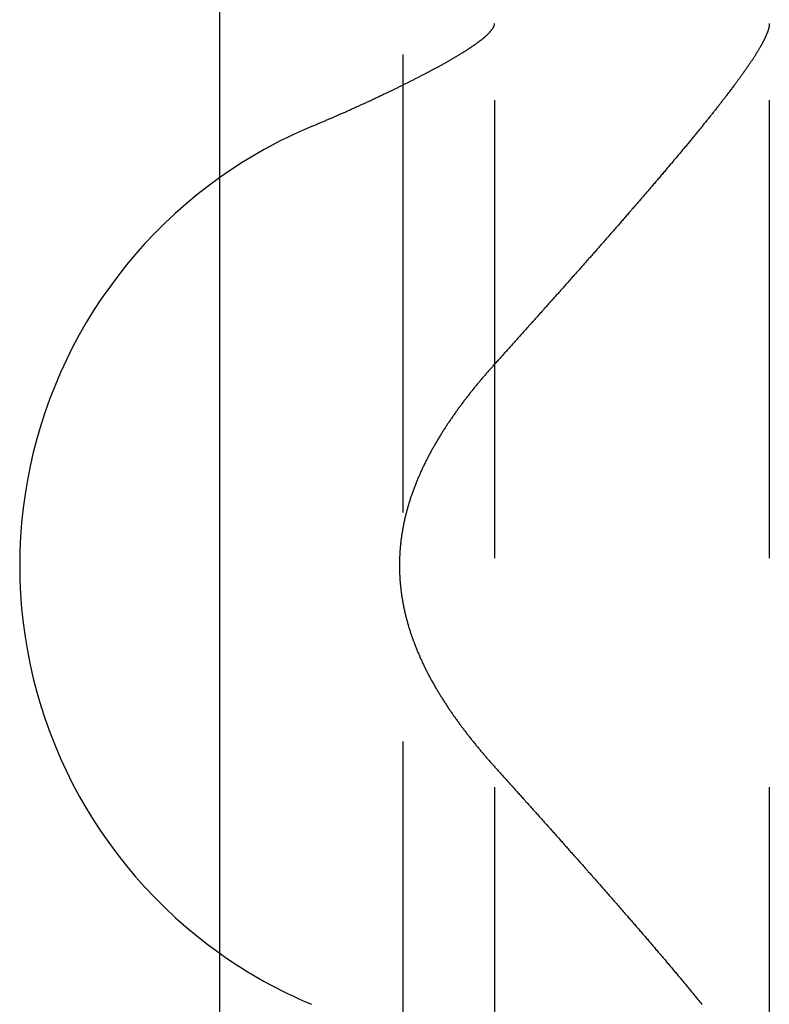
# Model space of a CAD drawing. Extents: x 428 to 1196, y -840 to -245.
# Drawn here: x 455 to 459, y -788 to -783 of the extents above; entities that cross this region are included whole.
import ezdxf

# ---------------------------------------------------------------- set-up
doc = ezdxf.new("R2010")
doc.units = 0
doc.header["$LTSCALE"] = 10
doc.linetypes.add('VERDECKT', pattern=[0.375, 0.25, -0.125])
doc.layers.get('0').update_dxf_attribs({"linetype": 'CONTINUOUS'})
doc.layers.add('STEMPEL', color=3, linetype='CONTINUOUS')

# ---------------------------------------------------------------- blocks, each defined once
blk = doc.blocks.new('A$CD27566FA')
blk.add_line((-18.36137, -585.54868), (-18.36137, -286.54868))
at = {"color": 1, "linetype": 'VERDECKT'}
for p, q in [((-17.36137, -286.54868), (-17.36137, -585.54868)), ((-16.86137, -290.54868), (-16.86137, -583.54868)), ((-15.36137, -290.54868), (-15.36137, -583.54868))]:
    blk.add_line(p, q, dxfattribs=at)
at = {"color": 1}
for points in [[(-17.8614, -560.692, 0), (-17.8567, -560.69, 0), (-17.8521, -560.688, 0), (-17.8474, -560.686, 0), (-17.8428, -560.684, 0), (-17.8381, -560.682, 0), (-17.8335, -560.68, 0), (-17.8288, -560.678, 0), (-17.8241, -560.676, 0), (-17.8194, -560.674, 0), (-17.8148, -560.672, 0), (-17.8101, -560.67, 0), (-17.8054, -560.668, 0), (-17.8007, -560.666, 0), (-17.796, -560.664, 0), (-17.7912, -560.662, 0), (-17.7865, -560.66, 0), (-17.7818, -560.658, 0), (-17.7771, -560.656, 0), (-17.7724, -560.654, 0), (-17.7676, -560.652, 0), (-17.7629, -560.65, 0), (-17.7582, -560.648, 0), (-17.7534, -560.646, 0), (-17.7487, -560.644, 0), (-17.744, -560.642, 0), (-17.7392, -560.64, 0), (-17.7345, -560.638, 0), (-17.7297, -560.636, 0), (-17.725, -560.634, 0), (-17.7202, -560.632, 0), (-17.7155, -560.629, 0), (-17.7108, -560.627, 0), (-17.706, -560.625, 0), (-17.7013, -560.623, 0), (-17.6965, -560.621, 0), (-17.6918, -560.619, 0), (-17.687, -560.617, 0), (-17.6823, -560.615, 0), (-17.6775, -560.613, 0), (-17.6728, -560.611, 0), (-17.668, -560.608, 0), (-17.6633, -560.606, 0), (-17.6585, -560.604, 0), (-17.6538, -560.602, 0), (-17.649, -560.6, 0), (-17.6443, -560.598, 0), (-17.6396, -560.596, 0), (-17.6348, -560.594, 0), (-17.6301, -560.591, 0), (-17.6254, -560.589, 0), (-17.6206, -560.587, 0), (-17.6159, -560.585, 0), (-17.6112, -560.583, 0), (-17.6065, -560.581, 0), (-17.6018, -560.579, 0), (-17.5971, -560.577, 0), (-17.5924, -560.574, 0), (-17.5877, -560.572, 0), (-17.583, -560.57, 0), (-17.5783, -560.568, 0), (-17.5736, -560.566, 0), (-17.5689, -560.564, 0), (-17.5642, -560.562, 0), (-17.5596, -560.559, 0), (-17.5549, -560.557, 0), (-17.5502, -560.555, 0), (-17.5456, -560.553, 0), (-17.5409, -560.551, 0), (-17.5363, -560.549, 0), (-17.5317, -560.546, 0), (-17.527, -560.544, 0), (-17.5224, -560.542, 0), (-17.5178, -560.54, 0), (-17.5132, -560.538, 0), (-17.5086, -560.536, 0), (-17.504, -560.534, 0), (-17.4995, -560.531, 0), (-17.4949, -560.529, 0), (-17.4903, -560.527, 0), (-17.4858, -560.525, 0), (-17.4812, -560.523, 0), (-17.4767, -560.521, 0), (-17.4722, -560.519, 0), (-17.4676, -560.516, 0), (-17.4631, -560.514, 0), (-17.4586, -560.512, 0), (-17.4542, -560.51, 0), (-17.4497, -560.508, 0), (-17.4452, -560.506, 0), (-17.4408, -560.504, 0), (-17.4363, -560.501, 0), (-17.4319, -560.499, 0), (-17.4275, -560.497, 0), (-17.423, -560.495, 0), (-17.4186, -560.493, 0), (-17.4142, -560.491, 0), (-17.4099, -560.489, 0), (-17.4055, -560.487, 0), (-17.4011, -560.485, 0), (-17.3968, -560.482, 0), (-17.3925, -560.48, 0), (-17.3881, -560.478, 0), (-17.3838, -560.476, 0), (-17.3795, -560.474, 0), (-17.3752, -560.472, 0), (-17.371, -560.47, 0), (-17.3667, -560.468, 0), (-17.3625, -560.466, 0), (-17.3582, -560.463, 0), (-17.354, -560.461, 0), (-17.3498, -560.459, 0), (-17.3456, -560.457, 0), (-17.3414, -560.455, 0), (-17.3373, -560.453, 0), (-17.3331, -560.451, 0), (-17.329, -560.449, 0), (-17.3248, -560.447, 0), (-17.3207, -560.445, 0), (-17.3166, -560.443, 0), (-17.3126, -560.441, 0), (-17.3085, -560.439, 0), (-17.3044, -560.437, 0), (-17.3004, -560.435, 0), (-17.2964, -560.432, 0), (-17.2924, -560.43, 0), (-17.2884, -560.428, 0), (-17.2844, -560.426, 0), (-17.2804, -560.424, 0), (-17.2765, -560.422, 0), (-17.2726, -560.42, 0), (-17.2687, -560.418, 0), (-17.2648, -560.416, 0), (-17.2609, -560.414, 0), (-17.257, -560.412, 0), (-17.2532, -560.41, 0), (-17.2493, -560.408, 0), (-17.2455, -560.406, 0), (-17.2417, -560.404, 0), (-17.238, -560.402, 0), (-17.2342, -560.4, 0), (-17.2304, -560.398, 0), (-17.2267, -560.396, 0), (-17.223, -560.395, 0), (-17.2193, -560.393, 0), (-17.2156, -560.391, 0), (-17.212, -560.389, 0), (-17.2084, -560.387, 0), (-17.2047, -560.385, 0), (-17.2011, -560.383, 0), (-17.1976, -560.381, 0), (-17.194, -560.379, 0), (-17.1904, -560.377, 0), (-17.1869, -560.375, 0), (-17.1834, -560.373, 0), (-17.1799, -560.372, 0), (-17.1765, -560.37, 0), (-17.173, -560.368, 0), (-17.1696, -560.366, 0), (-17.1662, -560.364, 0), (-17.1628, -560.362, 0), (-17.1594, -560.36, 0), (-17.1561, -560.359, 0), (-17.1528, -560.357, 0), (-17.1495, -560.355, 0), (-17.1462, -560.353, 0), (-17.1429, -560.351, 0), (-17.1397, -560.349, 0), (-17.1364, -560.348, 0), (-17.1332, -560.346, 0), (-17.1299, -560.344, 0), (-17.1267, -560.342, 0), (-17.1235, -560.34, 0), (-17.1203, -560.339, 0), (-17.1171, -560.337, 0), (-17.114, -560.335, 0), (-17.1108, -560.333, 0), (-17.1076, -560.331, 0), (-17.1045, -560.33, 0), (-17.1014, -560.328, 0), (-17.0983, -560.326, 0), (-17.0952, -560.324, 0), (-17.0921, -560.322, 0), (-17.089, -560.321, 0), (-17.0859, -560.319, 0), (-17.0829, -560.317, 0), (-17.0798, -560.315, 0), (-17.0768, -560.313, 0), (-17.0738, -560.312, 0), (-17.0708, -560.31, 0), (-17.0678, -560.308, 0), (-17.0649, -560.306, 0), (-17.0619, -560.304, 0), (-17.059, -560.303, 0), (-17.0561, -560.301, 0), (-17.0531, -560.299, 0), (-17.0502, -560.297, 0), (-17.0474, -560.296, 0), (-17.0445, -560.294, 0), (-17.0417, -560.292, 0), (-17.0388, -560.29, 0), (-17.036, -560.289, 0), (-17.0332, -560.287, 0), (-17.0304, -560.285, 0), (-17.0277, -560.283, 0), (-17.0249, -560.282, 0), (-17.0222, -560.28, 0), (-17.0195, -560.278, 0), (-17.0168, -560.277, 0), (-17.0141, -560.275, 0), (-17.0115, -560.273, 0), (-17.0088, -560.271, 0), (-17.0062, -560.27, 0), (-17.0036, -560.268, 0), (-17.001, -560.266, 0), (-16.9985, -560.265, 0), (-16.9959, -560.263, 0), (-16.9934, -560.261, 0), (-16.9909, -560.26, 0), (-16.9884, -560.258, 0), (-16.986, -560.256, 0), (-16.9835, -560.255, 0), (-16.9811, -560.253, 0), (-16.9787, -560.251, 0), (-16.9763, -560.25, 0), (-16.9739, -560.248, 0), (-16.9716, -560.247, 0), (-16.9693, -560.245, 0), (-16.967, -560.243, 0), (-16.9647, -560.242, 0), (-16.9625, -560.24, 0), (-16.9602, -560.238, 0), (-16.958, -560.237, 0), (-16.9559, -560.235, 0), (-16.9537, -560.234, 0), (-16.9516, -560.232, 0), (-16.9494, -560.231, 0), (-16.9474, -560.229, 0), (-16.9453, -560.228, 0), (-16.9432, -560.226, 0), (-16.9412, -560.224, 0), (-16.9392, -560.223, 0), (-16.9373, -560.221, 0), (-16.9353, -560.22, 0), (-16.9334, -560.218, 0), (-16.9315, -560.217, 0), (-16.9296, -560.215, 0), (-16.9278, -560.214, 0), (-16.926, -560.212, 0), (-16.9242, -560.211, 0), (-16.9224, -560.21, 0), (-16.9207, -560.208, 0), (-16.9189, -560.207, 0), (-16.9172, -560.205, 0), (-16.9156, -560.204, 0), (-16.9139, -560.202, 0), (-16.9123, -560.201, 0), (-16.9107, -560.2, 0), (-16.9091, -560.198, 0), (-16.9076, -560.197, 0), (-16.9061, -560.195, 0), (-16.9046, -560.194, 0), (-16.9031, -560.193, 0), (-16.9017, -560.191, 0), (-16.9002, -560.19, 0), (-16.8989, -560.189, 0), (-16.8975, -560.187, 0), (-16.8961, -560.186, 0), (-16.8948, -560.185, 0), (-16.8935, -560.183, 0), (-16.8923, -560.182, 0), (-16.891, -560.181, 0), (-16.8898, -560.18, 0), (-16.8886, -560.178, 0), (-16.8874, -560.177, 0), (-16.8863, -560.176, 0), (-16.8852, -560.174, 0), (-16.8841, -560.173, 0), (-16.883, -560.172, 0), (-16.882, -560.171, 0), (-16.881, -560.17, 0), (-16.88, -560.168, 0), (-16.879, -560.167, 0), (-16.8781, -560.166, 0), (-16.8772, -560.165, 0), (-16.8763, -560.164, 0), (-16.8754, -560.163, 0), (-16.8746, -560.161, 0), (-16.8738, -560.16, 0), (-16.873, -560.159, 0), (-16.8722, -560.158, 0), (-16.8715, -560.157, 0), (-16.8708, -560.156, 0), (-16.8701, -560.155, 0), (-16.8694, -560.154, 0), (-16.8688, -560.152, 0), (-16.8682, -560.151, 0), (-16.8676, -560.15, 0), (-16.8671, -560.149, 0), (-16.8665, -560.148, 0), (-16.866, -560.147, 0), (-16.8656, -560.146, 0), (-16.8651, -560.145, 0), (-16.8647, -560.144, 0), (-16.8643, -560.143, 0), (-16.8639, -560.142, 0), (-16.8636, -560.141, 0), (-16.8632, -560.14, 0), (-16.8629, -560.139, 0), (-16.8627, -560.138, 0), (-16.8624, -560.137, 0), (-16.8622, -560.137, 0), (-16.862, -560.136, 0), (-16.8618, -560.135, 0), (-16.8617, -560.134, 0), (-16.8616, -560.133, 0), (-16.8615, -560.132, 0), (-16.8614, -560.131, 0), (-16.8614, -560.13, 0), (-16.8614, -560.13, 0)], [(-15.3614, -560.13, 0), (-15.3614, -560.131, 0), (-15.3614, -560.132, 0), (-15.3615, -560.134, 0), (-15.3616, -560.135, 0), (-15.3617, -560.136, 0), (-15.3618, -560.138, 0), (-15.362, -560.139, 0), (-15.3622, -560.141, 0), (-15.3624, -560.142, 0), (-15.3626, -560.144, 0), (-15.3629, -560.145, 0), (-15.3631, -560.147, 0), (-15.3634, -560.148, 0), (-15.3638, -560.15, 0), (-15.3641, -560.152, 0), (-15.3645, -560.153, 0), (-15.3649, -560.155, 0), (-15.3653, -560.157, 0), (-15.3658, -560.158, 0), (-15.3662, -560.16, 0), (-15.3667, -560.162, 0), (-15.3672, -560.164, 0), (-15.3678, -560.165, 0), (-15.3683, -560.167, 0), (-15.3689, -560.169, 0), (-15.3695, -560.171, 0), (-15.3702, -560.173, 0), (-15.3708, -560.175, 0), (-15.3715, -560.176, 0), (-15.3722, -560.178, 0), (-15.3729, -560.18, 0), (-15.3736, -560.182, 0), (-15.3744, -560.184, 0), (-15.3752, -560.186, 0), (-15.376, -560.188, 0), (-15.3768, -560.19, 0), (-15.3777, -560.192, 0), (-15.3786, -560.194, 0), (-15.3795, -560.196, 0), (-15.3804, -560.198, 0), (-15.3813, -560.201, 0), (-15.3823, -560.203, 0), (-15.3833, -560.205, 0), (-15.3843, -560.207, 0), (-15.3853, -560.209, 0), (-15.3864, -560.211, 0), (-15.3875, -560.214, 0), (-15.3886, -560.216, 0), (-15.3897, -560.218, 0), (-15.3908, -560.22, 0), (-15.392, -560.223, 0), (-15.3932, -560.225, 0), (-15.3944, -560.227, 0), (-15.3956, -560.23, 0), (-15.3968, -560.232, 0), (-15.3981, -560.234, 0), (-15.3994, -560.237, 0), (-15.4007, -560.239, 0), (-15.402, -560.242, 0), (-15.4033, -560.244, 0), (-15.4047, -560.247, 0), (-15.4061, -560.249, 0), (-15.4075, -560.251, 0), (-15.4089, -560.254, 0), (-15.4103, -560.256, 0), (-15.4118, -560.259, 0), (-15.4133, -560.262, 0), (-15.4147, -560.264, 0), (-15.4163, -560.267, 0), (-15.4178, -560.269, 0), (-15.4193, -560.272, 0), (-15.4209, -560.275, 0), (-15.4225, -560.277, 0), (-15.4241, -560.28, 0), (-15.4257, -560.282, 0), (-15.4273, -560.285, 0), (-15.429, -560.288, 0), (-15.4307, -560.291, 0), (-15.4324, -560.293, 0), (-15.4341, -560.296, 0), (-15.4358, -560.299, 0), (-15.4375, -560.301, 0), (-15.4393, -560.304, 0), (-15.441, -560.307, 0), (-15.4428, -560.31, 0), (-15.4446, -560.313, 0), (-15.4464, -560.315, 0), (-15.4483, -560.318, 0), (-15.4501, -560.321, 0), (-15.452, -560.324, 0), (-15.4539, -560.327, 0), (-15.4558, -560.33, 0), (-15.4577, -560.333, 0), (-15.4596, -560.336, 0), (-15.4616, -560.338, 0), (-15.4635, -560.341, 0), (-15.4655, -560.344, 0), (-15.4675, -560.347, 0), (-15.4695, -560.35, 0), (-15.4715, -560.353, 0), (-15.4735, -560.356, 0), (-15.4756, -560.359, 0), (-15.4776, -560.362, 0), (-15.4797, -560.365, 0), (-15.4818, -560.368, 0), (-15.484, -560.371, 0), (-15.4861, -560.374, 0), (-15.4883, -560.377, 0), (-15.4904, -560.381, 0), (-15.4926, -560.384, 0), (-15.4949, -560.387, 0), (-15.4971, -560.39, 0), (-15.4993, -560.393, 0), (-15.5016, -560.396, 0), (-15.5039, -560.4, 0), (-15.5062, -560.403, 0), (-15.5085, -560.406, 0), (-15.5109, -560.409, 0), (-15.5132, -560.413, 0), (-15.5156, -560.416, 0), (-15.518, -560.419, 0), (-15.5204, -560.423, 0), (-15.5228, -560.426, 0), (-15.5252, -560.429, 0), (-15.5277, -560.433, 0), (-15.5302, -560.436, 0), (-15.5327, -560.439, 0), (-15.5352, -560.443, 0), (-15.5377, -560.446, 0), (-15.5402, -560.45, 0), (-15.5428, -560.453, 0), (-15.5454, -560.457, 0), (-15.548, -560.46, 0), (-15.5506, -560.464, 0), (-15.5532, -560.467, 0), (-15.5558, -560.471, 0), (-15.5585, -560.474, 0), (-15.5612, -560.478, 0), (-15.5639, -560.481, 0), (-15.5666, -560.485, 0), (-15.5693, -560.489, 0), (-15.572, -560.492, 0), (-15.5748, -560.496, 0), (-15.5776, -560.5, 0), (-15.5804, -560.503, 0), (-15.5832, -560.507, 0), (-15.586, -560.511, 0), (-15.5888, -560.514, 0), (-15.5917, -560.518, 0), (-15.5945, -560.522, 0), (-15.5974, -560.526, 0), (-15.6003, -560.529, 0), (-15.6032, -560.533, 0), (-15.6062, -560.537, 0), (-15.6091, -560.541, 0), (-15.6121, -560.545, 0), (-15.6151, -560.548, 0), (-15.618, -560.552, 0), (-15.6211, -560.556, 0), (-15.6241, -560.56, 0), (-15.6271, -560.564, 0), (-15.6302, -560.568, 0), (-15.6332, -560.572, 0), (-15.6363, -560.576, 0), (-15.6394, -560.58, 0), (-15.6425, -560.584, 0), (-15.6457, -560.587, 0), (-15.6488, -560.591, 0), (-15.652, -560.595, 0), (-15.6552, -560.6, 0), (-15.6584, -560.604, 0), (-15.6616, -560.608, 0), (-15.6648, -560.612, 0), (-15.668, -560.616, 0), (-15.6713, -560.62, 0), (-15.6745, -560.624, 0), (-15.6778, -560.628, 0), (-15.6811, -560.632, 0), (-15.6844, -560.636, 0), (-15.6877, -560.64, 0), (-15.691, -560.645, 0), (-15.6944, -560.649, 0), (-15.6978, -560.653, 0), (-15.7011, -560.657, 0), (-15.7045, -560.661, 0), (-15.7079, -560.666, 0), (-15.7113, -560.67, 0), (-15.7148, -560.674, 0), (-15.7182, -560.678, 0), (-15.7217, -560.683, 0), (-15.7251, -560.687, 0), (-15.7286, -560.691, 0), (-15.7321, -560.695, 0), (-15.7356, -560.7, 0), (-15.7392, -560.704, 0), (-15.7427, -560.708, 0), (-15.7462, -560.713, 0), (-15.7498, -560.717, 0), (-15.7534, -560.721, 0), (-15.757, -560.726, 0), (-15.7606, -560.73, 0), (-15.7642, -560.735, 0), (-15.7678, -560.739, 0), (-15.7714, -560.744, 0), (-15.7751, -560.748, 0), (-15.7788, -560.752, 0), (-15.7824, -560.757, 0), (-15.7861, -560.761, 0), (-15.7898, -560.766, 0), (-15.7935, -560.77, 0), (-15.7973, -560.775, 0), (-15.801, -560.779, 0), (-15.8047, -560.784, 0), (-15.8085, -560.788, 0), (-15.8123, -560.793, 0), (-15.816, -560.797, 0), (-15.8198, -560.802, 0), (-15.8236, -560.807, 0), (-15.8275, -560.811, 0), (-15.8313, -560.816, 0), (-15.8351, -560.82, 0), (-15.839, -560.825, 0), (-15.8428, -560.83, 0), (-15.8467, -560.834, 0), (-15.8506, -560.839, 0), (-15.8545, -560.844, 0), (-15.8584, -560.848, 0), (-15.8623, -560.853, 0), (-15.8662, -560.858, 0), (-15.8702, -560.862, 0), (-15.8741, -560.867, 0), (-15.8781, -560.872, 0), (-15.882, -560.876, 0), (-15.886, -560.881, 0), (-15.89, -560.886, 0), (-15.894, -560.891, 0), (-15.898, -560.895, 0), (-15.902, -560.9, 0), (-15.9061, -560.905, 0), (-15.9101, -560.91, 0), (-15.9141, -560.914, 0), (-15.9182, -560.919, 0), (-15.9223, -560.924, 0), (-15.9264, -560.929, 0), (-15.9304, -560.934, 0), (-15.9345, -560.939, 0), (-15.9386, -560.943, 0), (-15.9428, -560.948, 0), (-15.9469, -560.953, 0), (-15.951, -560.958, 0), (-15.9552, -560.963, 0), (-15.9593, -560.968, 0), (-15.9635, -560.973, 0), (-15.9677, -560.977, 0), (-15.9718, -560.982, 0), (-15.976, -560.987, 0), (-15.9802, -560.992, 0), (-15.9844, -560.997, 0), (-15.9886, -561.002, 0), (-15.9929, -561.007, 0), (-15.9971, -561.012, 0), (-16.0013, -561.017, 0), (-16.0056, -561.022, 0), (-16.0098, -561.027, 0), (-16.0141, -561.032, 0), (-16.0184, -561.037, 0), (-16.0226, -561.042, 0), (-16.0269, -561.047, 0), (-16.0312, -561.052, 0), (-16.0355, -561.057, 0), (-16.0398, -561.062, 0), (-16.0441, -561.067, 0), (-16.0485, -561.072, 0), (-16.0528, -561.077, 0), (-16.0571, -561.082, 0), (-16.0615, -561.087, 0), (-16.0658, -561.092, 0), (-16.0702, -561.097, 0), (-16.0745, -561.102, 0), (-16.0789, -561.107, 0), (-16.0833, -561.112, 0), (-16.0877, -561.117, 0), (-16.092, -561.122, 0), (-16.0964, -561.127, 0), (-16.1008, -561.132, 0), (-16.1052, -561.137, 0), (-16.1097, -561.142, 0), (-16.1141, -561.148, 0), (-16.1185, -561.153, 0), (-16.1229, -561.158, 0), (-16.1274, -561.163, 0), (-16.1318, -561.168, 0), (-16.1362, -561.173, 0), (-16.1407, -561.178, 0), (-16.1451, -561.183, 0), (-16.1496, -561.188, 0), (-16.1541, -561.194, 0), (-16.1585, -561.199, 0), (-16.163, -561.204, 0), (-16.1675, -561.209, 0), (-16.172, -561.214, 0), (-16.1765, -561.219, 0), (-16.181, -561.224, 0), (-16.1855, -561.23, 0), (-16.19, -561.235, 0), (-16.1945, -561.24, 0), (-16.199, -561.245, 0), (-16.2035, -561.25, 0), (-16.208, -561.255, 0), (-16.2125, -561.261, 0), (-16.2171, -561.266, 0), (-16.2216, -561.271, 0), (-16.2261, -561.276, 0), (-16.2307, -561.281, 0), (-16.2352, -561.286, 0), (-16.2397, -561.292, 0), (-16.2443, -561.297, 0), (-16.2488, -561.302, 0), (-16.2534, -561.307, 0), (-16.2579, -561.312, 0), (-16.2625, -561.318, 0), (-16.2671, -561.323, 0), (-16.2716, -561.328, 0), (-16.2762, -561.333, 0), (-16.2808, -561.338, 0), (-16.2853, -561.344, 0), (-16.2899, -561.349, 0), (-16.2945, -561.354, 0), (-16.2991, -561.359, 0), (-16.3036, -561.364, 0), (-16.3082, -561.37, 0), (-16.3128, -561.375, 0), (-16.3174, -561.38, 0), (-16.322, -561.385, 0), (-16.3266, -561.39, 0), (-16.3311, -561.396, 0), (-16.3357, -561.401, 0), (-16.3403, -561.406, 0), (-16.3449, -561.411, 0), (-16.3495, -561.416, 0), (-16.3541, -561.422, 0), (-16.3587, -561.427, 0), (-16.3633, -561.432, 0), (-16.3679, -561.437, 0), (-16.3725, -561.442, 0), (-16.3771, -561.448, 0), (-16.3817, -561.453, 0), (-16.3863, -561.458, 0), (-16.3909, -561.463, 0), (-16.3955, -561.468, 0), (-16.4001, -561.474, 0), (-16.4047, -561.479, 0), (-16.4093, -561.484, 0), (-16.4139, -561.489, 0), (-16.4185, -561.494, 0), (-16.4231, -561.499, 0), (-16.4277, -561.505, 0), (-16.4323, -561.51, 0), (-16.4369, -561.515, 0), (-16.4415, -561.52, 0), (-16.4461, -561.525, 0), (-16.4507, -561.531, 0), (-16.4553, -561.536, 0), (-16.4599, -561.541, 0), (-16.4645, -561.546, 0), (-16.4691, -561.551, 0), (-16.4737, -561.556, 0), (-16.4783, -561.562, 0), (-16.4828, -561.567, 0), (-16.4874, -561.572, 0), (-16.492, -561.577, 0), (-16.4966, -561.582, 0), (-16.5012, -561.587, 0), (-16.5058, -561.592, 0), (-16.5104, -561.598, 0), (-16.515, -561.603, 0), (-16.5196, -561.608, 0), (-16.5242, -561.613, 0), (-16.5288, -561.618, 0), (-16.5335, -561.624, 0), (-16.5381, -561.629, 0), (-16.5428, -561.634, 0), (-16.5474, -561.639, 0), (-16.5521, -561.644, 0), (-16.5568, -561.65, 0), (-16.5615, -561.655, 0), (-16.5661, -561.66, 0), (-16.5708, -561.665, 0), (-16.5755, -561.671, 0), (-16.5802, -561.676, 0), (-16.5849, -561.681, 0), (-16.5897, -561.686, 0), (-16.5944, -561.692, 0), (-16.5991, -561.697, 0), (-16.6039, -561.702, 0), (-16.6086, -561.708, 0), (-16.6133, -561.713, 0), (-16.6181, -561.718, 0), (-16.6228, -561.724, 0), (-16.6276, -561.729, 0), (-16.6324, -561.734, 0), (-16.6372, -561.74, 0), (-16.6419, -561.745, 0), (-16.6467, -561.75, 0), (-16.6515, -561.756, 0), (-16.6563, -561.761, 0), (-16.6611, -561.766, 0), (-16.6659, -561.772, 0), (-16.6707, -561.777, 0), (-16.6755, -561.782, 0), (-16.6803, -561.788, 0), (-16.6852, -561.793, 0), (-16.69, -561.799, 0), (-16.6948, -561.804, 0), (-16.6996, -561.809, 0), (-16.7045, -561.815, 0), (-16.7093, -561.82, 0), (-16.7142, -561.825, 0), (-16.719, -561.831, 0), (-16.7239, -561.836, 0), (-16.7287, -561.842, 0), (-16.7336, -561.847, 0), (-16.7384, -561.852, 0), (-16.7433, -561.858, 0), (-16.7482, -561.863, 0), (-16.753, -561.869, 0), (-16.7579, -561.874, 0), (-16.7628, -561.88, 0), (-16.7677, -561.885, 0), (-16.7725, -561.89, 0), (-16.7774, -561.896, 0), (-16.7823, -561.901, 0), (-16.7872, -561.907, 0), (-16.7921, -561.912, 0), (-16.797, -561.918, 0), (-16.8019, -561.923, 0), (-16.8068, -561.928, 0), (-16.8117, -561.934, 0), (-16.8166, -561.939, 0), (-16.8215, -561.945, 0), (-16.8264, -561.95, 0), (-16.8313, -561.956, 0), (-16.8362, -561.961, 0), (-16.8411, -561.967, 0), (-16.846, -561.972, 0), (-16.8509, -561.977, 0), (-16.8559, -561.983, 0)], [(-16.8559, -561.983, 0), (-16.8594, -561.987, 0), (-16.8629, -561.991, 0), (-16.8664, -561.995, 0), (-16.8699, -561.999, 0), (-16.8734, -562.003, 0), (-16.8769, -562.007, 0), (-16.8804, -562.01, 0), (-16.8839, -562.014, 0), (-16.8874, -562.018, 0), (-16.8909, -562.022, 0), (-16.8944, -562.026, 0), (-16.8978, -562.03, 0), (-16.9013, -562.034, 0), (-16.9048, -562.038, 0), (-16.9082, -562.042, 0), (-16.9117, -562.046, 0), (-16.9151, -562.05, 0), (-16.9185, -562.054, 0), (-16.922, -562.058, 0), (-16.9254, -562.062, 0), (-16.9288, -562.066, 0), (-16.9322, -562.07, 0), (-16.9357, -562.075, 0), (-16.9391, -562.079, 0), (-16.9425, -562.083, 0), (-16.9459, -562.087, 0), (-16.9492, -562.091, 0), (-16.9526, -562.095, 0), (-16.956, -562.099, 0), (-16.9594, -562.103, 0), (-16.9627, -562.107, 0), (-16.9661, -562.111, 0), (-16.9694, -562.115, 0), (-16.9728, -562.119, 0), (-16.9761, -562.124, 0), (-16.9794, -562.128, 0), (-16.9827, -562.132, 0), (-16.986, -562.136, 0), (-16.9893, -562.14, 0), (-16.9926, -562.144, 0), (-16.9959, -562.148, 0), (-16.9992, -562.153, 0), (-17.0025, -562.157, 0), (-17.0057, -562.161, 0), (-17.009, -562.165, 0), (-17.0122, -562.169, 0), (-17.0155, -562.174, 0), (-17.0187, -562.178, 0), (-17.0219, -562.182, 0), (-17.0252, -562.186, 0), (-17.0284, -562.19, 0), (-17.0316, -562.195, 0), (-17.0348, -562.199, 0), (-17.0379, -562.203, 0), (-17.0411, -562.207, 0), (-17.0443, -562.212, 0), (-17.0474, -562.216, 0), (-17.0506, -562.22, 0), (-17.0537, -562.224, 0), (-17.0568, -562.229, 0), (-17.06, -562.233, 0), (-17.0631, -562.237, 0), (-17.0662, -562.241, 0), (-17.0693, -562.246, 0), (-17.0724, -562.25, 0), (-17.0754, -562.254, 0), (-17.0785, -562.259, 0), (-17.0815, -562.263, 0), (-17.0846, -562.267, 0), (-17.0876, -562.272, 0), (-17.0906, -562.276, 0), (-17.0936, -562.28, 0), (-17.0966, -562.285, 0), (-17.0996, -562.289, 0), (-17.1026, -562.293, 0), (-17.1056, -562.298, 0), (-17.1085, -562.302, 0), (-17.1115, -562.307, 0), (-17.1144, -562.311, 0), (-17.1174, -562.315, 0), (-17.1203, -562.32, 0), (-17.1232, -562.324, 0), (-17.1261, -562.329, 0), (-17.129, -562.333, 0), (-17.1318, -562.337, 0), (-17.1347, -562.342, 0), (-17.1375, -562.346, 0), (-17.1404, -562.351, 0), (-17.1432, -562.355, 0), (-17.146, -562.36, 0), (-17.1488, -562.364, 0), (-17.1516, -562.368, 0), (-17.1544, -562.373, 0), (-17.1571, -562.377, 0), (-17.1599, -562.382, 0), (-17.1626, -562.386, 0), (-17.1654, -562.391, 0), (-17.1681, -562.395, 0), (-17.1708, -562.4, 0), (-17.1735, -562.404, 0), (-17.1761, -562.409, 0), (-17.1788, -562.413, 0), (-17.1814, -562.418, 0), (-17.1841, -562.422, 0), (-17.1867, -562.427, 0), (-17.1893, -562.432, 0), (-17.1919, -562.436, 0), (-17.1945, -562.441, 0), (-17.1971, -562.445, 0), (-17.1996, -562.45, 0), (-17.2022, -562.454, 0), (-17.2047, -562.459, 0), (-17.2072, -562.463, 0), (-17.2097, -562.468, 0), (-17.2122, -562.473, 0), (-17.2147, -562.477, 0), (-17.2171, -562.482, 0), (-17.2196, -562.486, 0), (-17.222, -562.491, 0), (-17.2244, -562.496, 0), (-17.2268, -562.5, 0), (-17.2292, -562.505, 0), (-17.2315, -562.51, 0), (-17.2339, -562.514, 0), (-17.2362, -562.519, 0), (-17.2386, -562.524, 0), (-17.2409, -562.528, 0), (-17.2432, -562.533, 0), (-17.2454, -562.538, 0), (-17.2477, -562.542, 0), (-17.2499, -562.547, 0), (-17.2522, -562.552, 0), (-17.2544, -562.556, 0), (-17.2566, -562.561, 0), (-17.2588, -562.566, 0), (-17.2609, -562.57, 0), (-17.2631, -562.575, 0), (-17.2652, -562.58, 0), (-17.2673, -562.585, 0), (-17.2694, -562.589, 0), (-17.2715, -562.594, 0), (-17.2736, -562.599, 0), (-17.2756, -562.604, 0), (-17.2777, -562.608, 0), (-17.2797, -562.613, 0), (-17.2817, -562.618, 0), (-17.2837, -562.623, 0), (-17.2856, -562.627, 0), (-17.2876, -562.632, 0), (-17.2895, -562.637, 0), (-17.2914, -562.642, 0), (-17.2933, -562.647, 0), (-17.2952, -562.651, 0), (-17.2971, -562.656, 0), (-17.2989, -562.661, 0), (-17.3007, -562.666, 0), (-17.3025, -562.671, 0), (-17.3043, -562.675, 0), (-17.3061, -562.68, 0), (-17.3079, -562.685, 0), (-17.3096, -562.69, 0), (-17.3113, -562.695, 0), (-17.313, -562.7, 0), (-17.3147, -562.705, 0), (-17.3163, -562.709, 0), (-17.318, -562.714, 0), (-17.3196, -562.719, 0), (-17.3212, -562.724, 0), (-17.3228, -562.729, 0), (-17.3243, -562.734, 0), (-17.3259, -562.739, 0), (-17.3274, -562.744, 0), (-17.3289, -562.749, 0), (-17.3304, -562.754, 0), (-17.3319, -562.758, 0), (-17.3333, -562.763, 0), (-17.3347, -562.768, 0), (-17.3361, -562.773, 0), (-17.3375, -562.778, 0), (-17.3389, -562.783, 0), (-17.3402, -562.788, 0), (-17.3416, -562.793, 0), (-17.3429, -562.798, 0), (-17.3441, -562.803, 0), (-17.3454, -562.808, 0), (-17.3467, -562.813, 0), (-17.3479, -562.818, 0), (-17.3491, -562.823, 0), (-17.3503, -562.828, 0), (-17.3514, -562.833, 0), (-17.3526, -562.838, 0), (-17.3537, -562.843, 0), (-17.3548, -562.848, 0), (-17.3558, -562.853, 0), (-17.3569, -562.858, 0), (-17.3579, -562.863, 0), (-17.3589, -562.868, 0), (-17.3599, -562.873, 0), (-17.3609, -562.878, 0), (-17.3618, -562.883, 0), (-17.3628, -562.888, 0), (-17.3637, -562.894, 0), (-17.3645, -562.899, 0), (-17.3654, -562.904, 0), (-17.3662, -562.909, 0), (-17.367, -562.914, 0), (-17.3678, -562.919, 0), (-17.3686, -562.924, 0), (-17.3693, -562.929, 0), (-17.3701, -562.934, 0), (-17.3708, -562.939, 0), (-17.3714, -562.945, 0), (-17.3721, -562.95, 0), (-17.3727, -562.955, 0), (-17.3733, -562.96, 0), (-17.3739, -562.965, 0), (-17.3745, -562.97, 0), (-17.375, -562.975, 0), (-17.3755, -562.981, 0), (-17.376, -562.986, 0), (-17.3765, -562.991, 0), (-17.3769, -562.996, 0), (-17.3773, -563.001, 0), (-17.3777, -563.006, 0), (-17.3781, -563.012, 0), (-17.3784, -563.017, 0), (-17.3788, -563.022, 0), (-17.3791, -563.027, 0), (-17.3793, -563.032, 0), (-17.3796, -563.038, 0), (-17.3798, -563.043, 0), (-17.38, -563.048, 0), (-17.3802, -563.053, 0), (-17.3803, -563.059, 0), (-17.3805, -563.064, 0), (-17.3806, -563.069, 0), (-17.3806, -563.074, 0), (-17.3807, -563.08, 0), (-17.3807, -563.085, 0), (-17.3807, -563.09, 0), (-17.3807, -563.095, 0), (-17.3806, -563.101, 0), (-17.3806, -563.106, 0), (-17.3805, -563.111, 0), (-17.3803, -563.116, 0), (-17.3802, -563.122, 0), (-17.38, -563.127, 0), (-17.3798, -563.132, 0), (-17.3796, -563.137, 0), (-17.3793, -563.143, 0), (-17.3791, -563.148, 0), (-17.3788, -563.153, 0), (-17.3784, -563.158, 0), (-17.3781, -563.163, 0), (-17.3777, -563.169, 0), (-17.3773, -563.174, 0), (-17.3769, -563.179, 0), (-17.3765, -563.184, 0), (-17.376, -563.189, 0), (-17.3755, -563.194, 0), (-17.375, -563.2, 0), (-17.3745, -563.205, 0), (-17.3739, -563.21, 0), (-17.3733, -563.215, 0), (-17.3727, -563.22, 0), (-17.3721, -563.225, 0), (-17.3714, -563.231, 0), (-17.3708, -563.236, 0), (-17.3701, -563.241, 0), (-17.3693, -563.246, 0), (-17.3686, -563.251, 0), (-17.3678, -563.256, 0), (-17.367, -563.261, 0), (-17.3662, -563.266, 0), (-17.3654, -563.271, 0), (-17.3645, -563.276, 0), (-17.3637, -563.282, 0), (-17.3628, -563.287, 0), (-17.3618, -563.292, 0), (-17.3609, -563.297, 0), (-17.3599, -563.302, 0), (-17.3589, -563.307, 0), (-17.3579, -563.312, 0), (-17.3569, -563.317, 0), (-17.3558, -563.322, 0), (-17.3548, -563.327, 0), (-17.3537, -563.332, 0), (-17.3526, -563.337, 0), (-17.3514, -563.342, 0), (-17.3503, -563.347, 0), (-17.3491, -563.352, 0), (-17.3479, -563.357, 0), (-17.3467, -563.362, 0), (-17.3454, -563.367, 0), (-17.3441, -563.372, 0), (-17.3429, -563.377, 0), (-17.3416, -563.382, 0), (-17.3402, -563.387, 0), (-17.3389, -563.392, 0), (-17.3375, -563.397, 0), (-17.3361, -563.402, 0), (-17.3347, -563.407, 0), (-17.3333, -563.412, 0), (-17.3319, -563.417, 0), (-17.3304, -563.422, 0), (-17.3289, -563.426, 0), (-17.3274, -563.431, 0), (-17.3259, -563.436, 0), (-17.3243, -563.441, 0), (-17.3228, -563.446, 0), (-17.3212, -563.451, 0), (-17.3196, -563.456, 0), (-17.318, -563.461, 0), (-17.3163, -563.466, 0), (-17.3147, -563.47, 0), (-17.313, -563.475, 0), (-17.3113, -563.48, 0), (-17.3096, -563.485, 0), (-17.3079, -563.49, 0), (-17.3061, -563.495, 0), (-17.3043, -563.5, 0), (-17.3025, -563.504, 0), (-17.3007, -563.509, 0), (-17.2989, -563.514, 0), (-17.2971, -563.519, 0), (-17.2952, -563.524, 0), (-17.2933, -563.529, 0), (-17.2914, -563.533, 0), (-17.2895, -563.538, 0), (-17.2876, -563.543, 0), (-17.2856, -563.548, 0), (-17.2837, -563.552, 0), (-17.2817, -563.557, 0), (-17.2797, -563.562, 0), (-17.2777, -563.567, 0), (-17.2756, -563.572, 0), (-17.2736, -563.576, 0), (-17.2715, -563.581, 0), (-17.2694, -563.586, 0), (-17.2673, -563.591, 0), (-17.2652, -563.595, 0), (-17.2631, -563.6, 0), (-17.2609, -563.605, 0), (-17.2588, -563.609, 0), (-17.2566, -563.614, 0), (-17.2544, -563.619, 0), (-17.2522, -563.623, 0), (-17.2499, -563.628, 0), (-17.2477, -563.633, 0), (-17.2454, -563.638, 0), (-17.2432, -563.642, 0), (-17.2409, -563.647, 0), (-17.2386, -563.652, 0), (-17.2362, -563.656, 0), (-17.2339, -563.661, 0), (-17.2315, -563.665, 0), (-17.2292, -563.67, 0), (-17.2268, -563.675, 0), (-17.2244, -563.679, 0), (-17.222, -563.684, 0), (-17.2196, -563.689, 0), (-17.2171, -563.693, 0), (-17.2147, -563.698, 0), (-17.2122, -563.702, 0), (-17.2097, -563.707, 0), (-17.2072, -563.712, 0), (-17.2047, -563.716, 0), (-17.2022, -563.721, 0), (-17.1996, -563.725, 0), (-17.1971, -563.73, 0), (-17.1945, -563.734, 0), (-17.1919, -563.739, 0), (-17.1893, -563.744, 0), (-17.1867, -563.748, 0), (-17.1841, -563.753, 0), (-17.1814, -563.757, 0), (-17.1788, -563.762, 0), (-17.1761, -563.766, 0), (-17.1735, -563.771, 0), (-17.1708, -563.775, 0), (-17.1681, -563.78, 0), (-17.1654, -563.784, 0), (-17.1626, -563.789, 0), (-17.1599, -563.793, 0), (-17.1571, -563.798, 0), (-17.1544, -563.802, 0), (-17.1516, -563.807, 0), (-17.1488, -563.811, 0), (-17.146, -563.816, 0), (-17.1432, -563.82, 0), (-17.1404, -563.824, 0), (-17.1375, -563.829, 0), (-17.1347, -563.833, 0), (-17.1318, -563.838, 0), (-17.129, -563.842, 0), (-17.1261, -563.847, 0), (-17.1232, -563.851, 0), (-17.1203, -563.855, 0), (-17.1174, -563.86, 0), (-17.1144, -563.864, 0), (-17.1115, -563.869, 0), (-17.1085, -563.873, 0), (-17.1056, -563.877, 0), (-17.1026, -563.882, 0), (-17.0996, -563.886, 0), (-17.0966, -563.89, 0), (-17.0936, -563.895, 0), (-17.0906, -563.899, 0), (-17.0876, -563.903, 0), (-17.0846, -563.908, 0), (-17.0815, -563.912, 0), (-17.0785, -563.916, 0), (-17.0754, -563.921, 0), (-17.0724, -563.925, 0), (-17.0693, -563.929, 0), (-17.0662, -563.934, 0), (-17.0631, -563.938, 0), (-17.06, -563.942, 0), (-17.0568, -563.946, 0), (-17.0537, -563.951, 0), (-17.0506, -563.955, 0), (-17.0474, -563.959, 0), (-17.0443, -563.963, 0), (-17.0411, -563.968, 0), (-17.0379, -563.972, 0), (-17.0348, -563.976, 0), (-17.0316, -563.98, 0), (-17.0284, -563.985, 0), (-17.0252, -563.989, 0), (-17.0219, -563.993, 0), (-17.0187, -563.997, 0), (-17.0155, -564.002, 0), (-17.0122, -564.006, 0), (-17.009, -564.01, 0), (-17.0057, -564.014, 0), (-17.0025, -564.018, 0), (-16.9992, -564.022, 0), (-16.9959, -564.027, 0), (-16.9926, -564.031, 0), (-16.9893, -564.035, 0), (-16.986, -564.039, 0), (-16.9827, -564.043, 0), (-16.9794, -564.047, 0), (-16.9761, -564.051, 0), (-16.9728, -564.056, 0), (-16.9694, -564.06, 0), (-16.9661, -564.064, 0), (-16.9627, -564.068, 0), (-16.9594, -564.072, 0), (-16.956, -564.076, 0), (-16.9526, -564.08, 0), (-16.9492, -564.084, 0), (-16.9459, -564.088, 0), (-16.9425, -564.092, 0), (-16.9391, -564.096, 0), (-16.9357, -564.101, 0), (-16.9322, -564.105, 0), (-16.9288, -564.109, 0), (-16.9254, -564.113, 0), (-16.922, -564.117, 0), (-16.9185, -564.121, 0), (-16.9151, -564.125, 0), (-16.9117, -564.129, 0), (-16.9082, -564.133, 0), (-16.9048, -564.137, 0), (-16.9013, -564.141, 0), (-16.8978, -564.145, 0), (-16.8944, -564.149, 0), (-16.8909, -564.153, 0), (-16.8874, -564.157, 0), (-16.8839, -564.161, 0), (-16.8804, -564.165, 0), (-16.8769, -564.169, 0), (-16.8734, -564.172, 0), (-16.8699, -564.176, 0), (-16.8664, -564.18, 0), (-16.8629, -564.184, 0), (-16.8594, -564.188, 0), (-16.8559, -564.192, 0)], [(-16.8559, -564.192, 0), (-16.8509, -564.198, 0), (-16.846, -564.203, 0), (-16.8411, -564.208, 0), (-16.8362, -564.214, 0), (-16.8313, -564.219, 0), (-16.8264, -564.225, 0), (-16.8215, -564.23, 0), (-16.8166, -564.236, 0), (-16.8117, -564.241, 0), (-16.8068, -564.247, 0), (-16.8019, -564.252, 0), (-16.797, -564.257, 0), (-16.7921, -564.263, 0), (-16.7872, -564.268, 0), (-16.7823, -564.274, 0), (-16.7774, -564.279, 0), (-16.7725, -564.285, 0), (-16.7677, -564.29, 0), (-16.7628, -564.295, 0), (-16.7579, -564.301, 0), (-16.753, -564.306, 0), (-16.7482, -564.312, 0), (-16.7433, -564.317, 0), (-16.7384, -564.323, 0), (-16.7336, -564.328, 0), (-16.7287, -564.333, 0), (-16.7239, -564.339, 0), (-16.719, -564.344, 0), (-16.7142, -564.35, 0), (-16.7093, -564.355, 0), (-16.7045, -564.36, 0), (-16.6996, -564.366, 0), (-16.6948, -564.371, 0), (-16.69, -564.377, 0), (-16.6852, -564.382, 0), (-16.6803, -564.387, 0), (-16.6755, -564.393, 0), (-16.6707, -564.398, 0), (-16.6659, -564.403, 0), (-16.6611, -564.409, 0), (-16.6563, -564.414, 0), (-16.6515, -564.419, 0), (-16.6467, -564.425, 0), (-16.6419, -564.43, 0), (-16.6372, -564.435, 0), (-16.6324, -564.441, 0), (-16.6276, -564.446, 0), (-16.6228, -564.451, 0), (-16.6181, -564.457, 0), (-16.6133, -564.462, 0), (-16.6086, -564.467, 0), (-16.6039, -564.473, 0), (-16.5991, -564.478, 0), (-16.5944, -564.483, 0), (-16.5897, -564.489, 0), (-16.5849, -564.494, 0), (-16.5802, -564.499, 0), (-16.5755, -564.504, 0), (-16.5708, -564.51, 0), (-16.5661, -564.515, 0), (-16.5615, -564.52, 0), (-16.5568, -564.525, 0), (-16.5521, -564.531, 0), (-16.5474, -564.536, 0), (-16.5428, -564.541, 0), (-16.5381, -564.546, 0), (-16.5335, -564.551, 0), (-16.5288, -564.557, 0), (-16.5242, -564.562, 0), (-16.5196, -564.567, 0), (-16.515, -564.572, 0), (-16.5104, -564.577, 0), (-16.5058, -564.583, 0), (-16.5012, -564.588, 0), (-16.4966, -564.593, 0), (-16.492, -564.598, 0), (-16.4874, -564.603, 0), (-16.4828, -564.608, 0), (-16.4783, -564.613, 0), (-16.4737, -564.619, 0), (-16.4691, -564.624, 0), (-16.4645, -564.629, 0), (-16.4599, -564.634, 0), (-16.4553, -564.639, 0), (-16.4507, -564.644, 0), (-16.4461, -564.65, 0), (-16.4415, -564.655, 0), (-16.4369, -564.66, 0), (-16.4323, -564.665, 0), (-16.4277, -564.67, 0), (-16.4231, -564.676, 0), (-16.4185, -564.681, 0), (-16.4139, -564.686, 0), (-16.4093, -564.691, 0), (-16.4047, -564.696, 0), (-16.4001, -564.702, 0), (-16.3955, -564.707, 0), (-16.3909, -564.712, 0), (-16.3863, -564.717, 0), (-16.3817, -564.722, 0), (-16.3771, -564.727, 0), (-16.3725, -564.733, 0), (-16.3679, -564.738, 0), (-16.3633, -564.743, 0), (-16.3587, -564.748, 0), (-16.3541, -564.753, 0), (-16.3495, -564.759, 0), (-16.3449, -564.764, 0), (-16.3403, -564.769, 0), (-16.3357, -564.774, 0), (-16.3311, -564.779, 0), (-16.3266, -564.785, 0), (-16.322, -564.79, 0), (-16.3174, -564.795, 0), (-16.3128, -564.8, 0), (-16.3082, -564.806, 0), (-16.3036, -564.811, 0), (-16.2991, -564.816, 0), (-16.2945, -564.821, 0), (-16.2899, -564.826, 0), (-16.2853, -564.831, 0), (-16.2808, -564.837, 0), (-16.2762, -564.842, 0), (-16.2716, -564.847, 0), (-16.2671, -564.852, 0), (-16.2625, -564.857, 0), (-16.2579, -564.863, 0), (-16.2534, -564.868, 0), (-16.2488, -564.873, 0), (-16.2443, -564.878, 0), (-16.2397, -564.883, 0), (-16.2352, -564.889, 0), (-16.2307, -564.894, 0), (-16.2261, -564.899, 0), (-16.2216, -564.904, 0), (-16.2171, -564.909, 0), (-16.2125, -564.914, 0), (-16.208, -564.92, 0), (-16.2035, -564.925, 0), (-16.199, -564.93, 0), (-16.1945, -564.935, 0), (-16.19, -564.94, 0), (-16.1855, -564.945, 0), (-16.181, -564.951, 0), (-16.1765, -564.956, 0), (-16.172, -564.961, 0), (-16.1675, -564.966, 0), (-16.163, -564.971, 0), (-16.1585, -564.976, 0), (-16.1541, -564.981, 0), (-16.1496, -564.987, 0), (-16.1451, -564.992, 0), (-16.1407, -564.997, 0), (-16.1362, -565.002, 0), (-16.1318, -565.007, 0), (-16.1274, -565.012, 0), (-16.1229, -565.017, 0), (-16.1185, -565.022, 0), (-16.1141, -565.027, 0), (-16.1097, -565.033, 0), (-16.1052, -565.038, 0), (-16.1008, -565.043, 0), (-16.0964, -565.048, 0), (-16.092, -565.053, 0), (-16.0877, -565.058, 0), (-16.0833, -565.063, 0), (-16.0789, -565.068, 0), (-16.0745, -565.073, 0), (-16.0702, -565.078, 0), (-16.0658, -565.083, 0), (-16.0615, -565.088, 0), (-16.0571, -565.093, 0), (-16.0528, -565.098, 0), (-16.0485, -565.103, 0), (-16.0441, -565.108, 0), (-16.0398, -565.113, 0), (-16.0355, -565.118, 0), (-16.0312, -565.123, 0), (-16.0269, -565.128, 0), (-16.0226, -565.133, 0), (-16.0184, -565.138, 0), (-16.0141, -565.143, 0), (-16.0098, -565.148, 0), (-16.0056, -565.153, 0), (-16.0013, -565.158, 0), (-15.9971, -565.163, 0), (-15.9929, -565.168, 0), (-15.9886, -565.173, 0), (-15.9844, -565.178, 0), (-15.9802, -565.183, 0), (-15.976, -565.188, 0), (-15.9718, -565.193, 0), (-15.9677, -565.198, 0), (-15.9635, -565.203, 0), (-15.9593, -565.207, 0), (-15.9552, -565.212, 0), (-15.951, -565.217, 0), (-15.9469, -565.222, 0), (-15.9428, -565.227, 0), (-15.9386, -565.232, 0), (-15.9345, -565.237, 0), (-15.9304, -565.241, 0), (-15.9264, -565.246, 0), (-15.9223, -565.251, 0), (-15.9182, -565.256, 0), (-15.9141, -565.261, 0), (-15.9101, -565.265, 0), (-15.9061, -565.27, 0), (-15.902, -565.275, 0), (-15.898, -565.28, 0), (-15.894, -565.284, 0), (-15.89, -565.289, 0), (-15.886, -565.294, 0), (-15.882, -565.299, 0), (-15.8781, -565.303, 0), (-15.8741, -565.308, 0), (-15.8702, -565.313, 0), (-15.8662, -565.317, 0), (-15.8623, -565.322, 0), (-15.8584, -565.327, 0), (-15.8545, -565.331, 0), (-15.8506, -565.336, 0), (-15.8467, -565.341, 0), (-15.8428, -565.345, 0), (-15.839, -565.35, 0), (-15.8351, -565.355, 0), (-15.8313, -565.359, 0), (-15.8275, -565.364, 0), (-15.8236, -565.368, 0), (-15.8198, -565.373, 0), (-15.816, -565.378, 0), (-15.8123, -565.382, 0), (-15.8085, -565.387, 0), (-15.8047, -565.391, 0), (-15.801, -565.396, 0), (-15.7973, -565.4, 0), (-15.7935, -565.405, 0), (-15.7898, -565.409, 0), (-15.7861, -565.414, 0), (-15.7824, -565.418, 0), (-15.7788, -565.423, 0), (-15.7751, -565.427, 0), (-15.7714, -565.432, 0), (-15.7678, -565.436, 0), (-15.7642, -565.44, 0), (-15.7606, -565.445, 0), (-15.757, -565.449, 0), (-15.7534, -565.454, 0), (-15.7498, -565.458, 0), (-15.7462, -565.462, 0), (-15.7427, -565.467, 0), (-15.7392, -565.471, 0), (-15.7356, -565.475, 0), (-15.7321, -565.48, 0), (-15.7286, -565.484, 0)]]:
    blk.add_polyline3d(points, dxfattribs=at)
at = {"color": 1, "linetype": 'VERDECKT'}
for start, end in [(112.77137, 125.41684), (234.58316, 247.22863)]:
    blk.add_arc((-16.85586, -563.08753), 2.59786, start, end, dxfattribs=at)
blk.add_arc((-16.85586, -563.08753), 2.59786, 125.41684, 234.58316)

msp = doc.modelspace()

# ---------------------------------------------------------------- block references
at = {"layer": 'STEMPEL'}
msp.add_blockref('A$CD27566FA', (474.8601, -222.6399, -48.6826), dxfattribs=at)

doc.saveas('drawing.dxf')
